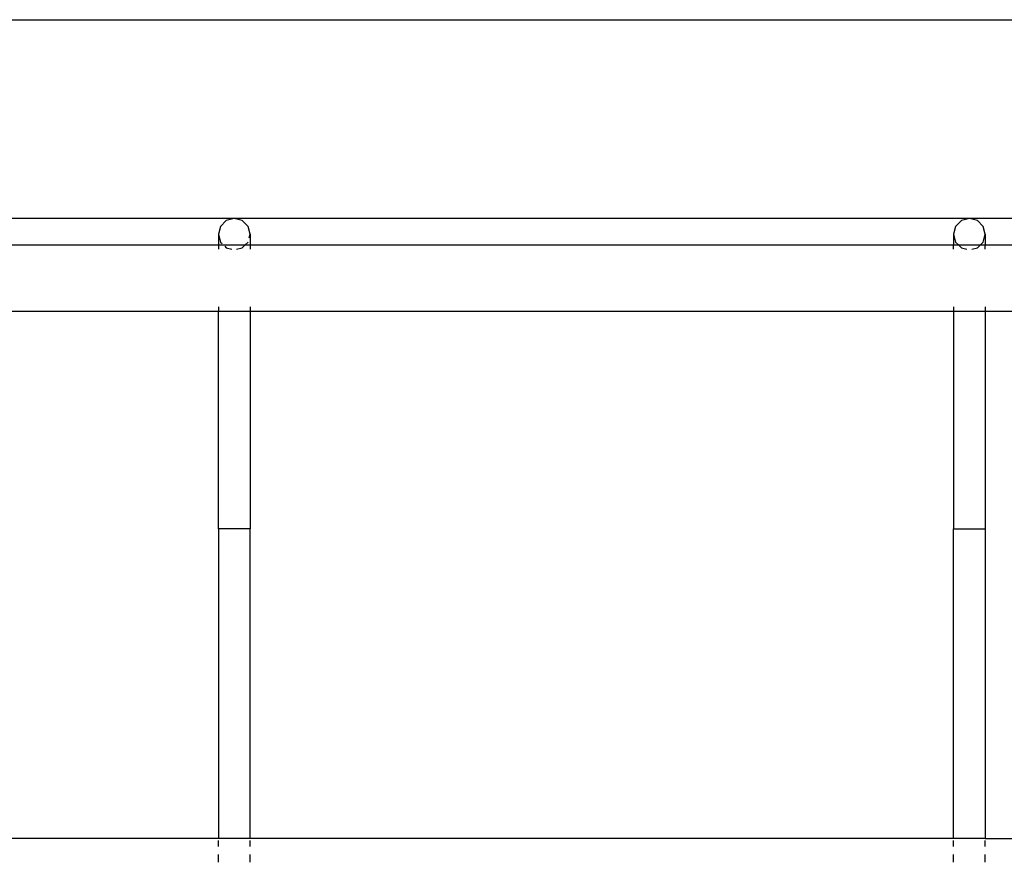
# Model space of a CAD drawing. Extents: x -12593 to 4211, y -8680 to 6456.
# Drawn here: x -2709 to -2214, y -2019 to -1595 of the extents above; entities that cross this region are included whole.
import ezdxf

# ---------------------------------------------------------------- set-up
doc = ezdxf.new("R2010")
doc.units = 0
doc.layers.get('0').update_dxf_attribs({"linetype": 'CONTINUOUS'})

# ---------------------------------------------------------------- blocks, each defined once
blk = doc.blocks.new('005441')
for p, q in [((-3819.36, -1594.76), (-1856.36, -1594.76)), ((-1942.36, -1694.76), (-2730.36, -1694.76)), ((-2608.29, -1698.77), (-2609.36, -1702.7)), ((-2605.36, -1695.88), (-2608.29, -1698.77)), ((-2601.36, -1694.83), (-2605.36, -1695.88)), ((-2597.36, -1695.88), (-2601.36, -1694.83)), ((-2594.43, -1698.77), (-2597.36, -1695.88)), ((-2593.36, -1702.7), (-2594.43, -1698.77)), ((-2238.29, -1698.77), (-2239.36, -1702.7)), ((-2235.36, -1695.88), (-2238.29, -1698.77)), ((-2231.36, -1694.83), (-2235.36, -1695.88)), ((-2227.36, -1695.88), (-2231.36, -1694.83)), ((-2224.43, -1698.77), (-2227.36, -1695.88)), ((-2223.36, -1702.7), (-2224.43, -1698.77)), ((-2609.36, -1702.7), (-2608.29, -1706.64)), ((-2609.36, -1702.7), (-2609.36, -1708.01)), ((-2593.86, -1704.54), (-2593.36, -1702.7)), ((-2593.36, -1702.7), (-2593.36, -1708.01)), ((-2239.36, -1702.7), (-2238.29, -1706.64)), ((-2239.36, -1702.7), (-2239.36, -1708.01)), ((-2224.43, -1706.64), (-2223.36, -1702.7)), ((-2223.36, -1702.7), (-2223.36, -1708.01)), ((-2730.36, -1708.01), (-2609.36, -1708.01)), ((-2609.36, -1708.01), (-2609.36, -1710.26)), ((-2609.36, -1708.01), (-2595.82, -1708.01)), ((-2608.29, -1706.64), (-2607.5, -1707.42)), ((-2606.15, -1708.74), (-2605.36, -1709.52)), ((-2605.36, -1709.52), (-2602.58, -1710.26)), ((-2600.14, -1710.26), (-2597.36, -1709.52)), ((-2597.36, -1709.52), (-2595.82, -1708.01)), ((-2595.82, -1708.01), (-2594.43, -1706.64)), ((-2595.82, -1708.01), (-2593.36, -1708.01)), ((-2593.36, -1708.01), (-2593.36, -1710.26)), ((-2593.36, -1708.01), (-2239.36, -1708.01)), ((-2239.36, -1710.26), (-2239.36, -1708.01)), ((-2239.36, -1708.01), (-2236.89, -1708.01)), ((-2238.29, -1706.64), (-2236.89, -1708.01)), ((-2236.89, -1708.01), (-2235.36, -1709.52)), ((-2236.89, -1708.01), (-2225.82, -1708.01)), ((-2235.36, -1709.52), (-2232.58, -1710.26)), ((-2230.14, -1710.26), (-2227.36, -1709.52)), ((-2227.36, -1709.52), (-2225.82, -1708.01)), ((-2225.82, -1708.01), (-2224.43, -1706.64)), ((-2225.82, -1708.01), (-2223.36, -1708.01)), ((-2223.36, -1710.26), (-2223.36, -1708.01)), ((-2223.36, -1708.01), (-1942.36, -1708.01)), ((-2609.36, -1739.27), (-2609.36, -1741.51)), ((-2593.36, -1739.27), (-2593.36, -1741.51)), ((-2239.36, -1739.27), (-2239.36, -1741.51)), ((-2223.36, -1739.27), (-2223.36, -1741.51)), ((-2730.36, -1741.51), (-2609.36, -1741.51)), ((-2609.36, -1741.51), (-2593.36, -1741.51)), ((-2609.36, -1851.01), (-2609.36, -1741.51)), ((-2593.36, -1741.51), (-2239.36, -1741.51)), ((-2593.36, -1741.51), (-2593.36, -1851.01)), ((-2239.36, -1741.51), (-2223.36, -1741.51)), ((-2239.36, -1741.51), (-2239.36, -1851.01)), ((-2223.36, -1741.51), (-1942.36, -1741.51)), ((-2223.36, -1741.51), (-2223.36, -1851.01)), ((-2593.36, -1851.01), (-2609.36, -1851.01)), ((-2609.36, -1851.01), (-2609.36, -2006.76)), ((-2593.36, -2006.76), (-2593.36, -1851.01)), ((-2239.36, -1851.01), (-2223.36, -1851.01)), ((-2239.36, -2006.76), (-2239.36, -1851.01)), ((-2223.36, -1851.01), (-2223.36, -2006.76)), ((-2609.36, -2006.76), (-2963.36, -2006.76)), ((-2593.36, -2006.76), (-2609.36, -2006.76)), ((-2239.36, -2006.76), (-2593.36, -2006.76)), ((-2223.36, -2006.76), (-2239.36, -2006.76)), ((-2223.36, -2006.76), (-2012.6, -2006.76)), ((-2609.36, -2010.76), (-2609.36, -2007.83)), ((-2593.36, -2010.76), (-2593.36, -2007.83)), ((-2239.36, -2010.76), (-2239.36, -2007.83)), ((-2223.36, -2010.76), (-2223.36, -2007.83)), ((-2609.36, -2018.76), (-2609.36, -2014.76)), ((-2593.36, -2018.76), (-2593.36, -2014.76)), ((-2239.36, -2018.76), (-2239.36, -2014.76)), ((-2223.36, -2018.76), (-2223.36, -2014.76))]:
    blk.add_line(p, q)

msp = doc.modelspace()

# ---------------------------------------------------------------- block references
at = {"ltscale": 100}
msp.add_blockref('005441', (0, 0), dxfattribs=at)

doc.saveas('drawing.dxf')
